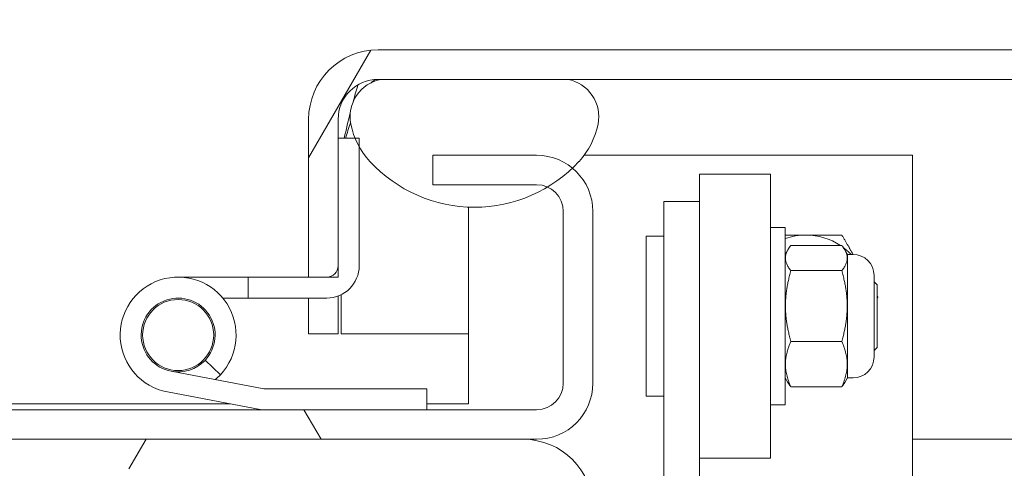
# Model space of a CAD drawing. Units: inches. Extents: x 16 to 411, y 8 to 254.
# Drawn here: x 283 to 286, y 71 to 73 of the extents above; entities that cross this region are included whole.
import ezdxf

# ---------------------------------------------------------------- set-up
doc = ezdxf.new("R2010")
doc.units = ezdxf.units.IN
doc.header["$LTSCALE"] = 25
doc.header["$MEASUREMENT"] = 0
doc.layers.get('0').update_dxf_attribs({"lineweight": 0})
for name, color, linetype, lineweight in [('Dimension (ANSI)', 7, 'Continuous', 5), ('Hatch (ANSI)', 7, 'Continuous', 5), ('Visible (ANSI)', 7, 'Continuous', 5)]:
    doc.layers.add(name, color=color, linetype=linetype, lineweight=lineweight)
doc.styles.add('ROMANS', font='tahoma.ttf')
doc.dimstyles.new('Default (ANSI)', dxfattribs={"dimscale": 25, "dimtxt": 0.07, "dimasz": 0.07, "dimexe": 0.125, "dimexo": 0.0625, "dimgap": 0.031496, "dimtad": 0, "dimtih": 1, "dimtoh": 1, "dimrnd": 1e-08, "dimzin": 0, "dimdsep": 46, "dimtxsty": 'ROMANS', "dimblk": 'Filled-1', "dimcen": 0.09, "dimdle": 0.393701, "dimclrd": 256, "dimclre": 256, "dimclrt": 256, "dimadec": 0, "dimazin": 0, "dimtfac": 0.928571, "dimtofl": 0, "dimtmove": 0, "dimatfit": 3, "dimfxl": 1, "dimtolj": 1, "dimtzin": 0, "dimlwd": -1, "dimlwe": -1, "dimarcsym": 0})

# ---------------------------------------------------------------- blocks, each defined once
blk = doc.blocks.new('Filled-1')
at = {"color": 0}
for p, q in [((0, 0), (-1, 0.1786)), ((-1, 0.1786), (-1, -0.1786)), ((-1, 0), (0, 0)), ((-1, -0.1786), (0, 0))]:
    blk.add_line(p, q, dxfattribs=at)
at = {"color": 0, "flags": 128}
blk.add_lwpolyline([(-1, -0.1786), (0, 0), (-1, 0.1786), (-1, -0.1786)], dxfattribs=at)
at = {"color": 0}
blk.add_solid([(-1, -0.1786), (0, 0), (-1, 0.1786), (-1, -0.1786)], dxfattribs=at)
blk = doc.blocks.new('*D29')
at = {"layer": 'Defpoints', "color": 0, "transparency": 16777216}
for p in [(280.6536, 77.5265), (280.6536, 72.1462), (284.5286, 72.1462)]:
    blk.add_point(p, dxfattribs=at)
at = {"layer": 'Dimension (ANSI)', "transparency": 16777216}
for p, q in [((280.6536, 73.7087), (280.6536, 80.6515)), ((284.5286, 73.7087), (284.5286, 80.6515)), ((278.9036, 77.5265), (277.1536, 77.5265)), ((286.2786, 77.5265), (290.5391, 77.5265))]:
    blk.add_line(p, q, dxfattribs=at)
at = {"layer": 'Dimension (ANSI)', "transparency": 16777216, "xscale": 1.75000000745058, "yscale": 1.75000000745058, "zscale": 1.75000000745058}
blk.add_blockref('Filled-1', (280.6536, 77.5265), dxfattribs=at)
at = {"layer": 'Dimension (ANSI)', "transparency": 16777216, "xscale": 1.75000000745058, "yscale": 1.75000000745058, "zscale": 1.75000000745058, "rotation": 180}
blk.add_blockref('Filled-1', (284.5286, 77.5265), dxfattribs=at)
at = {"layer": 'Dimension (ANSI)', "transparency": 16777216, "insert": (296.1669, 77.5265), "char_height": 1.75, "attachment_point": 5, "style": 'ROMANS'}
blk.add_mtext('\\A1;\\fTahoma|b0|i0;\\H1.7500;3.88\\P\\fTahoma|b0|i0;\\H1.7500;MULLION\\P\\fTahoma|b0|i0;\\H1.7500;WIDTH', dxfattribs=at)
blk = doc.blocks.new('*D30')
at = {"layer": 'Defpoints', "color": 0, "transparency": 16777216}
for p in [(311.0911, 84.021), (254.0911, 72.0993), (311.0911, 72.0993)]:
    blk.add_point(p, dxfattribs=at)
at = {"layer": 'Dimension (ANSI)', "transparency": 16777216}
for p, q in [((254.0911, 73.6618), (254.0911, 87.146)), ((311.0911, 73.6618), (311.0911, 87.146)), ((255.8411, 84.021), (272.4579, 84.021)), ((309.3411, 84.021), (292.4683, 84.021))]:
    blk.add_line(p, q, dxfattribs=at)
at = {"layer": 'Dimension (ANSI)', "transparency": 16777216, "xscale": 1.75000000745058, "yscale": 1.75000000745058, "zscale": 1.75000000745058, "rotation": 180}
blk.add_blockref('Filled-1', (254.0911, 84.021), dxfattribs=at)
at = {"layer": 'Dimension (ANSI)', "transparency": 16777216, "xscale": 1.75000000745058, "yscale": 1.75000000745058, "zscale": 1.75000000745058}
blk.add_blockref('Filled-1', (311.0911, 84.021), dxfattribs=at)
at = {"layer": 'Dimension (ANSI)', "transparency": 16777216, "insert": (282.4631, 84.021), "char_height": 1.75, "attachment_point": 5, "style": 'ROMANS'}
blk.add_mtext('\\A1;\\fTahoma|b0|i0;\\H1.7500;(57.00) OPENING', dxfattribs=at)

msp = doc.modelspace()

# ---------------------------------------------------------------- hatches: boundary and pattern name
at = {"layer": 'Hatch (ANSI)'}
h = msp.add_hatch(dxfattribs=at)
h.set_pattern_fill('ANSI31', color=256, scale=25, angle=15, style=0)
edge = h.paths.add_edge_path()
edge.add_line((311.9246, 72.3609), (311.9246, 71.7149))
edge.add_line((311.9246, 71.7149), (312.0286, 71.7149))
edge.add_line((312.0286, 71.7149), (312.0286, 72.3609))
edge.add_ellipse((311.6746, 72.3609), major_axis=(0.354, 0), ratio=1, start_angle=0, end_angle=90)
edge.add_line((311.6746, 72.7149), (283.7732, 72.7149))
edge.add_ellipse((283.7732, 72.4703), major_axis=(-0.2446, 0), ratio=1, start_angle=270, end_angle=360)
edge.add_line((283.5286, 72.4703), (283.5286, 71.9149))
edge.add_line((283.5286, 71.9149), (283.5926, 71.9149))
edge.add_line((283.5926, 71.9149), (283.6326, 71.9149))
edge.add_line((283.6326, 71.9149), (283.6326, 71.9549))
edge.add_line((283.6326, 71.9549), (283.6326, 72.4039))
edge.add_line((283.6326, 72.4039), (283.6326, 72.4703))
edge.add_ellipse((283.7732, 72.4703), major_axis=(0, 0.1406), ratio=1, start_angle=0, end_angle=90, ccw=False)
edge.add_line((283.7732, 72.6109), (283.784, 72.6109))
edge.add_line((283.784, 72.6109), (284.4402, 72.6109))
edge.add_line((284.4402, 72.6109), (311.159, 72.6109))
edge.add_line((311.159, 72.6109), (311.6746, 72.6109))
edge.add_ellipse((311.6746, 72.3609), major_axis=(0.25, 0), ratio=1, start_angle=15.5396, end_angle=90, ccw=False)
edge.add_ellipse((311.6746, 72.3609), major_axis=(0.067, -0.2409), ratio=1, start_angle=74.4604, end_angle=90, ccw=False)
h = msp.add_hatch(dxfattribs=at)
h.set_pattern_fill('ANSI31', color=256, scale=25, angle=105, style=0)
edge = h.paths.add_edge_path()
edge.add_ellipse((311.1827, 72.4799), major_axis=(-0.131, -0.0238), ratio=1, start_angle=270, end_angle=361.2009)
edge.add_ellipse((311.321, 72.508), major_axis=(0.0546, -0.2688), ratio=1, start_angle=270, end_angle=301.1576)
edge.add_ellipse((311.4871, 72.6609), major_axis=(-0.3678, -0.3387), ratio=1, start_angle=0, end_angle=7.5871)
edge.add_ellipse((311.4871, 72.6609), major_axis=(0.3843, -0.3199), ratio=1, start_angle=270, end_angle=282.5034)
edge.add_ellipse((311.4871, 72.6609), major_axis=(-0.2291, -0.4444), ratio=1, start_angle=0, end_angle=74.6309)
edge.add_ellipse((311.6532, 72.508), major_axis=(0.1858, 0.2018), ratio=1, start_angle=270, end_angle=295.6546)
edge.add_ellipse((311.6532, 72.508), major_axis=(0.0801, 0.2623), ratio=1, start_angle=270, end_angle=275.503)
edge.add_ellipse((311.7915, 72.4799), major_axis=(0.0265, 0.1305), ratio=1, start_angle=270, end_angle=361.2009)
edge.add_line((311.8152, 72.6109), (311.6746, 72.6109))
edge.add_line((311.6746, 72.6109), (311.159, 72.6109))
edge = h.paths.add_edge_path()
edge.add_ellipse((283.8077, 72.4799), major_axis=(-0.131, -0.0238), ratio=1, start_angle=270, end_angle=361.2009)
edge.add_ellipse((283.946, 72.508), major_axis=(0.0546, -0.2688), ratio=1, start_angle=270, end_angle=280.8231)
edge.add_ellipse((283.946, 72.508), major_axis=(-0.2537, -0.1041), ratio=1, start_angle=0, end_angle=6.8826)
edge.add_ellipse((283.946, 72.508), major_axis=(-0.2394, -0.1338), ratio=1, start_angle=0, end_angle=13.4518)
edge.add_ellipse((284.1121, 72.6609), major_axis=(0.3387, -0.3678), ratio=1, start_angle=270, end_angle=348.2577)
edge.add_ellipse((284.1121, 72.6609), major_axis=(0.429, 0.2567), ratio=1, start_angle=270, end_angle=282.6761)
edge.add_ellipse((284.1121, 72.6609), major_axis=(0.3622, 0.3446), ratio=1, start_angle=270, end_angle=273.7876)
edge.add_ellipse((284.2782, 72.508), major_axis=(0.1858, 0.2018), ratio=1, start_angle=270, end_angle=301.1576)
edge.add_ellipse((284.4165, 72.4799), major_axis=(0.0265, 0.1305), ratio=1, start_angle=270, end_angle=361.2009)
edge.add_line((284.4402, 72.6109), (283.784, 72.6109))
h = msp.add_hatch(dxfattribs=at)
h.set_pattern_fill('ANSI31', color=256, scale=25, angle=105, style=0)
edge = h.paths.add_edge_path()
edge.add_line((283.3156, 71.9149), (283.3156, 71.8409))
edge.add_line((283.3156, 71.8409), (283.5926, 71.8409))
edge.add_ellipse((283.5926, 71.9549), major_axis=(0.114, 0), ratio=1, start_angle=270, end_angle=360)
edge.add_line((283.7066, 71.9549), (283.7066, 72.3743))
edge.add_line((283.7066, 72.3743), (283.7066, 72.4039))
edge.add_line((283.7066, 72.4039), (283.6923, 72.4039))
edge.add_line((283.6923, 72.4039), (283.6326, 72.4039))
edge.add_line((283.6326, 72.4039), (283.6326, 71.9549))
edge.add_ellipse((283.5926, 71.9549), major_axis=(0, -0.04), ratio=1, start_angle=0, end_angle=90, ccw=False)
edge.add_line((283.5926, 71.9149), (283.5286, 71.9149))
edge.add_line((283.5286, 71.9149), (283.3156, 71.9149))
h = msp.add_hatch(dxfattribs=at)
h.set_pattern_fill('ANSI31', color=256, scale=25, style=0)
edge = h.paths.add_edge_path()
edge.add_ellipse((252.6951, 71.0939), major_axis=(-0.354, 0), ratio=1, start_angle=270, end_angle=360)
edge.add_line((252.3411, 71.0939), (252.3411, 59.6769))
edge.add_ellipse((252.6951, 59.6769), major_axis=(-0.354, 0), ratio=1, start_angle=0, end_angle=90)
edge.add_line((252.6951, 59.3229), (313.7371, 59.3229))
edge.add_ellipse((313.7371, 59.6769), major_axis=(0.354, 0), ratio=1, start_angle=270, end_angle=360)
edge.add_line((314.0911, 59.6769), (314.0911, 71.0939))
edge.add_ellipse((313.7371, 71.0939), major_axis=(0, 0.354), ratio=1, start_angle=270, end_angle=360)
edge.add_line((313.7371, 71.4479), (311.3357, 71.4479))
edge.add_ellipse((311.3357, 71.5886), major_axis=(-0.1406, 0), ratio=1, start_angle=0, end_angle=90, ccw=False)
edge.add_line((311.1951, 71.5886), (311.1951, 72.0993))
edge.add_ellipse((311.3357, 72.0993), major_axis=(0, 0.1406), ratio=1, start_angle=33.5501, end_angle=90, ccw=False)
edge.add_ellipse((311.3357, 72.0993), major_axis=(0.1172, 0.0777), ratio=1, start_angle=56.4499, end_angle=90, ccw=False)
edge.add_line((311.3357, 72.2399), (311.7161, 72.2399))
edge.add_line((311.7161, 72.2399), (311.7161, 72.3439))
edge.add_line((311.7161, 72.3439), (311.3357, 72.3439))
edge.add_ellipse((311.3357, 72.0993), major_axis=(-0.2446, 0), ratio=1, start_angle=270, end_angle=313.5369)
edge.add_ellipse((311.3357, 72.0993), major_axis=(-0.1773, -0.1685), ratio=1, start_angle=270, end_angle=316.4631)
edge.add_line((311.0911, 72.0993), (311.0911, 71.5886))
edge.add_ellipse((311.3357, 71.5886), major_axis=(0, -0.2446), ratio=1, start_angle=270, end_angle=360)
edge.add_line((311.3357, 71.3439), (313.7371, 71.3439))
edge.add_ellipse((313.7371, 71.0939), major_axis=(0.25, 0), ratio=1, start_angle=0, end_angle=90, ccw=False)
edge.add_line((313.9871, 71.0939), (313.9871, 59.6769))
edge.add_ellipse((313.7371, 59.6769), major_axis=(0, -0.25), ratio=1, start_angle=0, end_angle=90, ccw=False)
edge.add_line((313.7371, 59.4269), (297.6516, 59.4269))
edge.add_line((297.6516, 59.4269), (297.5171, 59.4269))
edge.add_line((297.5171, 59.4269), (292.616, 59.4269))
edge.add_line((292.616, 59.4269), (292.4816, 59.4269))
edge.add_line((292.4816, 59.4269), (274.8256, 59.4269))
edge.add_line((274.8256, 59.4269), (274.6912, 59.4269))
edge.add_line((274.6912, 59.4269), (269.7901, 59.4269))
edge.add_line((269.7901, 59.4269), (269.6556, 59.4269))
edge.add_line((269.6556, 59.4269), (252.6951, 59.4269))
edge.add_ellipse((252.6951, 59.6769), major_axis=(-0.25, 0), ratio=1, start_angle=0, end_angle=90, ccw=False)
edge.add_line((252.4451, 59.6769), (252.4451, 71.0939))
edge.add_ellipse((252.6951, 71.0939), major_axis=(0, 0.25), ratio=1, start_angle=0, end_angle=90, ccw=False)
edge.add_line((252.6951, 71.3439), (253.8465, 71.3439))
edge.add_ellipse((253.8465, 71.5886), major_axis=(0.2446, 0), ratio=1, start_angle=270, end_angle=360)
edge.add_line((254.0911, 71.5886), (254.0911, 72.0993))
edge.add_ellipse((253.8465, 72.0993), major_axis=(0, 0.2446), ratio=1, start_angle=270, end_angle=319.6127)
edge.add_ellipse((253.8465, 72.0993), major_axis=(-0.1863, 0.1585), ratio=1, start_angle=270, end_angle=310.3873)
edge.add_line((253.8465, 72.3439), (253.4661, 72.3439))
edge.add_line((253.4661, 72.3439), (253.4661, 72.2399))
edge.add_line((253.4661, 72.2399), (253.8465, 72.2399))
edge.add_ellipse((253.8465, 72.0993), major_axis=(0, 0.1406), ratio=1, start_angle=331.0108, end_angle=360, ccw=False)
edge.add_ellipse((253.8465, 72.0993), major_axis=(0.123, -0.0682), ratio=1, start_angle=28.9892, end_angle=90, ccw=False)
edge.add_line((253.9871, 72.0993), (253.9871, 71.5886))
edge.add_ellipse((253.8465, 71.5886), major_axis=(0, -0.1406), ratio=1, start_angle=0, end_angle=90, ccw=False)
edge.add_line((253.8465, 71.4479), (253.5071, 71.4479))
edge.add_line((253.5071, 71.4479), (252.9271, 71.4479))
edge.add_line((252.9271, 71.4479), (252.6951, 71.4479))
h = msp.add_hatch(dxfattribs=at)
h.set_pattern_fill('ANSI31', color=256, scale=25, angle=75, style=0)
edge = h.paths.add_edge_path()
edge.add_ellipse((280.8514, 71.5417), major_axis=(0, -0.1978), ratio=1, start_angle=270, end_angle=360)
edge.add_line((280.8514, 71.3439), (280.8982, 71.3439))
edge.add_line((280.8982, 71.3439), (284.284, 71.3439))
edge.add_line((284.284, 71.3439), (284.3309, 71.3439))
edge.add_ellipse((284.3309, 71.5417), major_axis=(0.1977, 0), ratio=1, start_angle=270, end_angle=360)
edge.add_line((284.5286, 71.5417), (284.5286, 72.1462))
edge.add_ellipse((284.3309, 72.1462), major_axis=(0, 0.1977), ratio=1, start_angle=270, end_angle=320.4605)
edge.add_ellipse((284.3309, 72.1462), major_axis=(-0.1525, 0.1259), ratio=1, start_angle=270, end_angle=309.5395)
edge.add_line((284.3309, 72.3439), (283.9661, 72.3439))
edge.add_line((283.9661, 72.3439), (283.9661, 72.2399))
edge.add_line((283.9661, 72.2399), (284.3309, 72.2399))
edge.add_ellipse((284.3309, 72.1462), major_axis=(0.0937, 0), ratio=1, start_angle=66.0892, end_angle=90, ccw=False)
edge.add_ellipse((284.3309, 72.1462), major_axis=(0.0857, -0.038), ratio=1, start_angle=23.9108, end_angle=90, ccw=False)
edge.add_line((284.4246, 72.1462), (284.4246, 71.5417))
edge.add_ellipse((284.3309, 71.5417), major_axis=(0, -0.0938), ratio=1, start_angle=0, end_angle=90, ccw=False)
edge.add_line((284.3309, 71.4479), (283.9446, 71.4479))
edge.add_line((283.9446, 71.4479), (283.3646, 71.4479))
edge.add_line((283.3646, 71.4479), (280.8514, 71.4479))
edge.add_ellipse((280.8514, 71.5417), major_axis=(-0.0938, 0), ratio=1, start_angle=0, end_angle=90, ccw=False)
edge.add_line((280.7576, 71.5417), (280.7576, 72.1462))
edge.add_ellipse((280.8514, 72.1462), major_axis=(0, 0.0937), ratio=1, start_angle=31.3681, end_angle=90, ccw=False)
edge.add_ellipse((280.8514, 72.1462), major_axis=(-0.0488, 0.08), ratio=1, start_angle=328.6319, end_angle=360, ccw=False)
edge.add_line((280.8514, 72.2399), (281.2161, 72.2399))
edge.add_line((281.2161, 72.2399), (281.2161, 72.3439))
edge.add_line((281.2161, 72.3439), (280.8514, 72.3439))
edge.add_ellipse((280.8514, 72.1462), major_axis=(-0.1977, 0), ratio=1, start_angle=270, end_angle=313.5948)
edge.add_ellipse((280.8514, 72.1462), major_axis=(-0.1432, -0.1364), ratio=1, start_angle=270, end_angle=316.4052)
edge.add_line((280.6536, 72.1462), (280.6536, 71.5417))
h = msp.add_hatch(dxfattribs=at)
h.set_pattern_fill('ANSI31', color=256, scale=25, angle=-15, style=0)
edge = h.paths.add_edge_path()
edge.add_line((283.3715, 71.5219), (283.0456, 71.5832))
edge.add_ellipse((283.0696, 71.7109), major_axis=(-0.1278, 0.024), ratio=1, start_angle=147.3697, end_angle=450, ccw=False)
edge.add_line((283.1643, 71.6218), (283.2181, 71.5711))
edge.add_ellipse((283.0696, 71.7109), major_axis=(0.1398, 0.1485), ratio=1, start_angle=270, end_angle=212.6303)
edge.add_line((283.0319, 71.5104), (283.3646, 71.4479))
edge.add_line((283.3646, 71.4479), (283.9446, 71.4479))
edge.add_line((283.9446, 71.4479), (283.9446, 71.5219))
edge.add_line((283.9446, 71.5219), (283.3715, 71.5219))
h = msp.add_hatch(dxfattribs=at)
h.set_pattern_fill('ANSI31', color=256, scale=25, style=0)
edge = h.paths.add_edge_path()
edge.add_ellipse((283.0696, 71.7109), major_axis=(0.125, 0), ratio=1, start_angle=0, end_angle=360)
h = msp.add_hatch(dxfattribs=at)
h.set_pattern_fill('ANSI31', color=256, scale=25, angle=15, style=0)
edge = h.paths.add_edge_path()
edge.add_line((280.6536, 71.0993), (280.6536, 70.4064))
edge.add_line((280.6536, 70.4064), (280.7576, 70.4064))
edge.add_line((280.7576, 70.4064), (280.7576, 71.0993))
edge.add_ellipse((280.8982, 71.0993), major_axis=(0, 0.1406), ratio=1, start_angle=0, end_angle=90, ccw=False)
edge.add_line((280.8982, 71.2399), (284.284, 71.2399))
edge.add_ellipse((284.284, 71.0993), major_axis=(0.1406, 0), ratio=1, start_angle=0, end_angle=90, ccw=False)
edge.add_line((284.4246, 71.0993), (284.4246, 70.4064))
edge.add_line((284.4246, 70.4064), (284.5286, 70.4064))
edge.add_line((284.5286, 70.4064), (284.5286, 71.0993))
edge.add_ellipse((284.284, 71.0993), major_axis=(0, 0.2446), ratio=1, start_angle=270, end_angle=360)
edge.add_line((284.284, 71.3439), (280.8982, 71.3439))
edge.add_ellipse((280.8982, 71.0993), major_axis=(-0.2446, 0), ratio=1, start_angle=270, end_angle=360)

# ---------------------------------------------------------------- linework, layer by layer
at = {"layer": 'Visible (ANSI)'}
for p, q in [((311.6746, 72.7149), (283.7732, 72.7149)), ((283.7732, 72.6109), (311.6746, 72.6109)), ((284.4402, 72.6109), (283.784, 72.6109)), ((283.5286, 72.4703), (283.5286, 71.9149)), ((283.6326, 71.9149), (283.6326, 72.4703)), ((283.7066, 72.4039), (283.6326, 72.4039)), ((283.6326, 72.4039), (283.6326, 71.9549)), ((283.7066, 71.9549), (283.7066, 72.4039)), ((284.3309, 72.3439), (283.9661, 72.3439)), ((283.9661, 72.3439), (283.9661, 72.2399)), ((284.4979, 72.3439), (285.6536, 72.3439)), ((285.6536, 72.3439), (285.6536, 70.7189)), ((284.9036, 71.2773), (284.9036, 72.2773)), ((285.1536, 72.2773), (284.9036, 72.2773)), ((285.1536, 71.2773), (285.1536, 72.2773)), ((283.9661, 72.2399), (284.3309, 72.2399)), ((284.0911, 72.1614), (284.0911, 71.4689)), ((284.7786, 72.122), (284.7786, 72.1808)), ((284.9036, 72.1808), (284.7786, 72.1808)), ((284.4246, 72.1462), (284.4246, 71.5417)), ((284.5286, 71.5417), (284.5286, 72.1462)), ((284.7786, 72.122), (284.7786, 72.0185)), ((284.7161, 72.0585), (284.7161, 71.496)), ((284.7161, 72.0585), (284.7786, 72.0585)), ((285.1536, 72.0898), (285.2056, 72.0898)), ((285.2056, 72.0898), (285.2056, 71.4648)), ((285.2258, 72.0265), (285.4041, 72.0265)), ((284.7786, 72.0185), (284.7786, 71.8016)), ((285.2056, 71.9949), (285.2149, 72.011)), ((285.4244, 71.9949), (285.4151, 72.011)), ((285.4244, 71.5597), (285.4244, 71.9949)), ((285.4441, 71.9948), (285.4244, 71.9948)), ((285.2258, 71.9375), (285.4042, 71.9375)), ((285.5181, 71.9208), (285.5181, 71.6338)), ((283.0696, 71.9149), (283.3156, 71.9149)), ((283.3156, 71.9149), (283.3156, 71.8409)), ((283.5926, 71.9149), (283.3156, 71.9149)), ((283.5286, 71.9149), (283.6326, 71.9149)), ((285.5286, 71.8873), (285.5181, 71.8978)), ((285.5286, 71.8873), (285.5286, 71.6673)), ((283.6436, 71.7149), (283.6436, 71.853)), ((283.3156, 71.8409), (283.2268, 71.8409)), ((283.3156, 71.8409), (283.5926, 71.8409)), ((283.5286, 71.7149), (283.5286, 71.8409)), ((283.6326, 71.8482), (283.6326, 71.7149)), ((284.7786, 71.8016), (284.7786, 71.698)), ((283.6326, 71.7149), (283.5286, 71.7149)), ((283.6436, 71.7149), (284.0911, 71.7149)), ((284.7786, 71.5258), (284.7786, 71.698)), ((285.2258, 71.6884), (285.4042, 71.6884)), ((285.5286, 71.6673), (285.5181, 71.6568)), ((283.1643, 71.6218), (283.2181, 71.5711)), ((283.3715, 71.5219), (283.0456, 71.5832)), ((285.2056, 71.5596), (285.2149, 71.5436)), ((285.4244, 71.5597), (285.4151, 71.5436)), ((285.4441, 71.5598), (285.4244, 71.5598)), ((283.0319, 71.5104), (283.3646, 71.4479)), ((283.9446, 71.5219), (283.3715, 71.5219)), ((283.9446, 71.4479), (283.9446, 71.5219)), ((284.7786, 71.5258), (284.7786, 69.5714)), ((285.2258, 71.5281), (285.4042, 71.5281)), ((283.2528, 71.4689), (281.0911, 71.4689)), ((284.0911, 71.4689), (283.9446, 71.4689)), ((284.7161, 71.496), (284.7786, 71.496)), ((284.3309, 71.4479), (280.8514, 71.4479)), ((283.3646, 71.4479), (283.9446, 71.4479)), ((285.1536, 71.4648), (285.2056, 71.4648)), ((280.8514, 71.3439), (284.3309, 71.3439)), ((284.284, 71.3439), (280.8982, 71.3439)), ((308.778, 71.3439), (285.6536, 71.3439)), ((284.9036, 69.5714), (284.9036, 71.2773)), ((285.1536, 71.2773), (284.9036, 71.2773))]:
    msp.add_line(p, q, dxfattribs=at)
msp.add_circle((283.0696, 71.7109), 0.125, dxfattribs=at)
for centre, radius, start, end in [((283.7732, 72.4703), 0.2446, 90, 180), ((283.7732, 72.4703), 0.1406, 90, 180), ((283.8077, 72.4799), 0.1331, 100.2808, 191.4817), ((284.4165, 72.4799), 0.1331, 348.5183, 79.7192), ((283.946, 72.508), 0.2743, 191.4817, 222.6393), ((284.2782, 72.508), 0.2743, 317.3607, 348.5183), ((284.3309, 72.1462), 0.1977, 0, 90), ((284.1121, 72.6609), 0.5, 222.6393, 317.3607), ((284.3309, 72.1462), 0.0937, 0, 90), ((285.2786, 71.8439), 0.219, 90, 109.4712), ((285.2786, 71.8439), 0.219, 56.4946, 90), ((285.2786, 71.8439), 0.219, 43.5343, 53.2546), ((285.4441, 71.9208), 0.074, 0, 90), ((283.5926, 71.9549), 0.114, 270, 0), ((283.5926, 71.9549), 0.04, 270, 0), ((283.0696, 71.7109), 0.204, 316.728, 259.3583), ((283.0696, 71.7109), 0.13, 316.728, 259.3583), ((283.0696, 71.7109), 0.13, 259.3583, 316.728), ((285.4441, 71.6338), 0.074, 270, 0), ((283.0696, 71.7109), 0.204, 309.7709, 316.728), ((284.3309, 71.5417), 0.1978, 270, 0), ((284.3309, 71.5417), 0.0938, 270, 0), ((284.284, 71.0993), 0.2446, 0, 90)]:
    msp.add_arc(centre, radius, start, end, dxfattribs=at)
for points in [[(283.7732, 72.6109), (283.7645, 72.6109), (283.7557, 72.6065), (283.747, 72.5981)], [(283.6853, 72.5323), (283.691, 72.5534), (283.6966, 72.5734), (283.7022, 72.5917)], [(283.6537, 72.4039), (283.6609, 72.4345), (283.6681, 72.4647), (283.6753, 72.4933)], [(283.6765, 72.4577), (283.6703, 72.4404), (283.6641, 72.4223), (283.6579, 72.4039)]]:
    msp.add_open_spline(points, degree=3, dxfattribs=at)
for points, weights in [([(285.2056, 72.0629), (285.2431, 72.0629), (285.2786, 72.0629)], [1.01826764652, 1.02264754194, 1]), ([(285.2786, 72.0629), (285.3373, 72.0629), (285.405, 72.0629)], [1, 1.0379548493, 1]), ([(285.405, 72.0629), (285.4259, 72.0268), (285.4444, 71.9948)], [1, 1.02303348195, 1.01811052089]), ([(285.2258, 72.0265), (285.1893, 71.982), (285.2258, 71.9375)], [1.00001958646, 1.15485838984, 1.00016399312]), ([(285.4042, 71.9375), (285.4406, 71.982), (285.4041, 72.0265)], [1.00014440383, 1.1548357707, 1]), ([(285.2258, 71.9375), (285.1893, 71.813), (285.2258, 71.6884)], [1.00016399312, 1.15478620723, 1.00016401905]), ([(285.4042, 71.6884), (285.4406, 71.813), (285.4042, 71.9375)], [1.00014442976, 1.1547635895, 1.00014440383]), ([(285.5286, 71.8489), (285.53, 71.8464), (285.5315, 71.8439)], [1.00300113238, 1.0015651048, 1]), ([(285.5315, 71.8439), (285.53, 71.8414), (285.5286, 71.8389)], [1, 1.0015651048, 1.00300113238]), ([(285.2258, 71.6884), (285.1893, 71.6083), (285.2258, 71.5281)], [1.00016403273, 1.15496964384, 1.00021219886]), ([(285.4042, 71.5281), (285.4407, 71.6083), (285.4042, 71.6884)], [1.000192607, 1.15494702064, 1.00014444181]), ([(285.2258, 71.5281), (285.2192, 71.5362), (285.2149, 71.5436)], [1.00021219886, 1.02507660853, 1.04194999615]), ([(285.4151, 71.5436), (285.4108, 71.5362), (285.4042, 71.5281)], [1.04192958674, 1.02505652963, 1.000192607])]:
    msp.add_rational_spline(points, weights, degree=2, dxfattribs=at)

# ---------------------------------------------------------------- dimensions: what is measured, and where the dimension line sits
at = {"layer": 'Dimension (ANSI)'}
for base, p1, p2, text, picture, middle in [((311.0911, 84.021), (254.0911, 72.0993), (311.0911, 72.0993), '\\fTahoma|b0|i0;\\H1.7500;(<>) OPENING', '*D30', (282.4631, 84.021)), ((280.6536007534, 77.5265245593), (284.5286007534, 72.1461844508), (280.6536007534, 72.1461844508), '\\fTahoma|b0|i0;\\H1.7500;<>\\P\\fTahoma|b0|i0;\\H1.7500;MULLION\\P\\fTahoma|b0|i0;\\H1.7500;WIDTH', '*D29', (296.1669396552, 77.5265245593))]:
    dim = msp.add_linear_dim(base=base, p1=p1, p2=p2, text=text, dimstyle='Default (ANSI)', override={"dimgap": 0.031496, "dimtih": 0, "dimtoh": 0, "dimdec": 2, "dimtol": 0, "dimlim": 0, "dimtp": 0, "dimtm": 0, "dimtdec": 2, "dimatfit": 1}, dxfattribs=at)
    dim.commit()
    dim.dimension.update_dxf_attribs({"geometry": picture, "text_midpoint": middle, "dimtype": 160})

doc.saveas('drawing.dxf')
